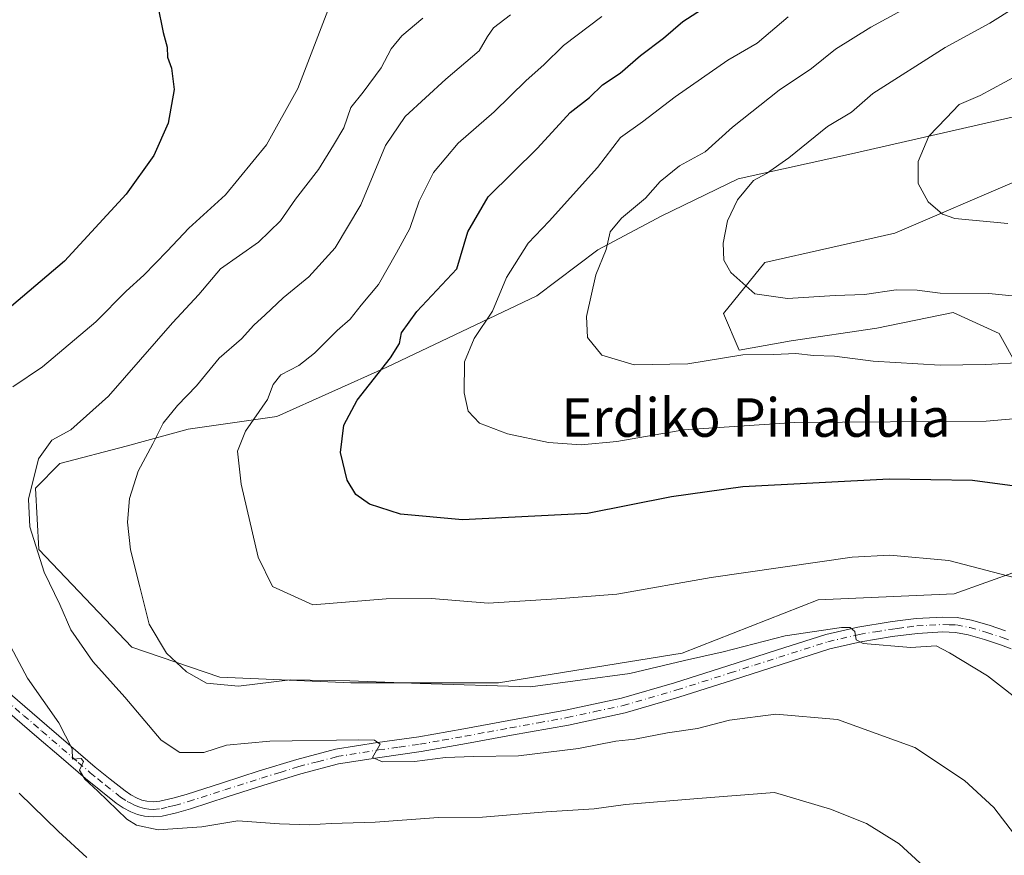
# Model space of a CAD drawing. Units: metres. Extents: x 627572 to 631018, y 4748123 to 4750500.
# Drawn here: x 628322 to 628526, y 4749213 to 4749386 of the extents above; entities that cross this region are included whole.
import ezdxf
from ezdxf.enums import TextEntityAlignment as Align

# ---------------------------------------------------------------- set-up
doc = ezdxf.new("R2010")
doc.units = ezdxf.units.M
doc.header["$MEASUREMENT"] = 0
doc.linetypes.add('DGN Style 4', pattern=[2.6384748266838614, 1.318413404963828, -0.6592067024819142, 0.001648016756204785, -0.6592067024819142])
for name, color, linetype, lineweight in [('Arbolado forestal CxS', 92, 'Continuous', 0), ('Camino Cxs', 7, 'Continuous', 0), ('Camino eje', 30, 'DGN Style 4', 13), ('Curva de nivel maestra', 30, 'Continuous', 30), ('Curva de nivel normal', 30, 'Continuous', 0), ('Pastizal CxS', 92, 'Continuous', 0), ('Texto cartográfico', 7, 'Continuous', 0)]:
    doc.layers.add(name, color=color, linetype=linetype, lineweight=lineweight)
doc.styles.add('Style-Arial', font='txt')

# ---------------------------------------------------------------- blocks, each defined once
blk = doc.blocks.new('*U4')
at = {"layer": 'Arbolado forestal CxS', "color": 92, "linetype": 'Continuous', "lineweight": 0}
for points in [[(628528.4880999997, 4749366.122099999, 828.2924999999959), (628494.2247000001, 4749358.337900001, 832.8127999999998), (628470.7463999996, 4749353.145300001, 837.2431999999973), (628454.9011000004, 4749345.447699999, 838.8061000000016), (628441.5948999999, 4749338.3979, 841.0044000000053), (628428.9347000001, 4749328.8113, 842.9936000000017), (628397.8761, 4749314.0549, 850.3062000000064), (628375.0566999996, 4749303.783299999, 854.3375999999989), (628356.6486999998, 4749301.1557, 859.0497999999935), (628343.7445, 4749297.6721, 862.1987999999984), (628330.0033, 4749294.042300001, 864.2661999999982), (628324.9451000001, 4749288.9375, 865.0105999999943), (628325.6369000003, 4749276.237500001, 864.8111999999965), (628344.9703000003, 4749255.931100001, 861.6836000000039), (628363.2292999999, 4749249.7389, 859.2111000000004), (628390.3664999995, 4749248.5645, 859.4285999999993), (628421.0396999996, 4749248.563899999, 858.9560999999958), (628459.0749000004, 4749254.701099999, 858.9134999999952), (628487.2943000002, 4749265.749500001, 856.9177999999956), (628515.5144999997, 4749266.9769, 856.2486999999965), (628535.2506999997, 4749274.056500001, 853.2691999999952)], [(628528.7204999998, 4749314.0405, 839.9766999999993), (628524.8789999997, 4749321.008300001, 837.5644999999931), (628515.3318999996, 4749325.409499999, 835.965200000006), (628499.4666999998, 4749322.1591, 836.9695999999968), (628481.6936999997, 4749319.533299999, 838.2688999999956), (628470.9055000005, 4749317.576500001, 838.8374000000041), (628467.6957, 4749325.183499999, 836.0743999999977), (628476.2540999996, 4749335.726299999, 834.1276000000071), (628503.2461000001, 4749341.864700001, 831.0838999999978), (628529.0126999998, 4749352.913100001, 827.5506000000024)]]:
    blk.add_polyline3d(points, dxfattribs=at)

msp = doc.modelspace()

# ---------------------------------------------------------------- linework, layer by layer
at = {"layer": 'Arbolado forestal CxS', "color": 92, "linetype": 'Continuous', "lineweight": 0}
for points in [[(628528.4880999997, 4749366.122099999, 828.2924999999959), (628494.2247000001, 4749358.337900001, 832.8127999999998), (628470.7463999996, 4749353.145300001, 837.2431999999973), (628454.9011000004, 4749345.447699999, 838.8061000000016), (628441.5948999999, 4749338.3979, 841.0044000000053), (628428.9347000001, 4749328.8113, 842.9936000000017), (628397.8761, 4749314.0549, 850.3062000000064), (628375.0566999996, 4749303.783299999, 854.3375999999989), (628356.6486999998, 4749301.1557, 859.0497999999935), (628343.7445, 4749297.6721, 862.1987999999984), (628330.0033, 4749294.042300001, 864.2661999999982), (628324.9451000001, 4749288.9375, 865.0105999999943), (628325.6369000003, 4749276.237500001, 864.8111999999965), (628344.9703000003, 4749255.931100001, 861.6836000000039), (628363.2292999999, 4749249.7389, 859.2111000000004), (628390.3664999995, 4749248.5645, 859.4285999999993), (628421.0396999996, 4749248.563899999, 858.9560999999958)], [(628528.7204999998, 4749314.0405, 839.9766999999993), (628524.8789999997, 4749321.008300001, 837.5644999999931), (628515.3318999996, 4749325.409499999, 835.965200000006), (628499.4666999998, 4749322.1591, 836.9695999999968), (628481.6936999997, 4749319.533299999, 838.2688999999956), (628470.9055000005, 4749317.576500001, 838.8374000000041), (628467.6957, 4749325.183499999, 836.0743999999977), (628476.2540999996, 4749335.726299999, 834.1276000000071), (628503.2461000001, 4749341.864700001, 831.0838999999978), (628529.0126999998, 4749352.913100001, 827.5506000000024)], [(628421.0396999996, 4749248.563899999, 858.9560999999958), (628459.0749000004, 4749254.701099999, 858.9134999999952), (628487.2943000002, 4749265.749500001, 856.9177999999956), (628515.5144999997, 4749266.9769, 856.2486999999965), (628535.2506999997, 4749274.056500001, 853.2691999999952)]]:
    msp.add_polyline3d(points, dxfattribs=at)
at = {"layer": 'Camino Cxs', "color": 7, "linetype": 'Continuous', "lineweight": 0}
for points in [[(628319.6901000004, 4749246.2301, 875.9055999999982), (628327.3000999996, 4749239.690099999, 874.6964000000008), (628332.3201000001, 4749235.370100001, 874.8133999999991), (628337.3201000001, 4749231.0701, 877.7578999999969), (628340.4301000005, 4749228.520099999, 876.6214000000037), (628343.5401, 4749226.100099999, 875.8013000000066), (628344.7701000003, 4749225.280099999, 875.4977999999975), (628346.0401, 4749224.610099999, 875.2755999999937), (628347.0601000005, 4749224.200099999, 875.1747999999935), (628348.0601000005, 4749223.960100001, 874.5580000000045), (628349.4101, 4749223.8301, 873.235400000005), (628350.7500999998, 4749223.960100001, 872.1039000000019), (628353.4401000004, 4749224.600099999, 870.5483999999997), (628356.2500999998, 4749225.4001, 869.9198999999935), (628363.7901, 4749227.8201, 870.0359000000027), (628371.3901000004, 4749230.2501, 871.1552999999985), (628379.1501000002, 4749232.6501, 868.4406000000017), (628387.1700999998, 4749234.7501, 868.2839999999997), (628395.9200999998, 4749236.140100001, 869.189400000003), (628404.4700999996, 4749237.3301, 870.9279999999999), (628413.7901, 4749239.0001, 867.6910000000062), (628423.1601, 4749240.710100001, 865.8649000000006), (628434.9301000005, 4749242.840100001, 867.2970999999961), (628446.5000999998, 4749245.340100001, 862.0780999999989), (628457.5401, 4749248.550100001, 864.8013999999966), (628468.5900999998, 4749252.0701, 862.5633999999991), (628478.7001, 4749255.3101, 860.6184999999969), (628488.9401000004, 4749258.5701, 860.8879000000015), (628495.5601000005, 4749260.120100001, 861.3359000000056), (628502.2500999998, 4749261.210100001, 863.0436000000045), (628503.8000999996, 4749261.4001, 862.3196999999927), (628507.6501000002, 4749261.890100001, 859.8064000000013), (628513.1501000002, 4749262.200099999, 859.3322999999947), (628516.1501000002, 4749262.090100001, 860.2188000000025), (628519.1501000002, 4749261.540100001, 860.2734999999958), (628522.7701000003, 4749260.4801, 859.2439000000013), (628526.1700999998, 4749259.340100001, 858.3282999999938)], [(628319.6901000004, 4749246.2301, 875.9055999999982), (628327.3000999996, 4749239.690099999, 874.6964000000008), (628332.3201000001, 4749235.370100001, 874.8133999999991), (628337.3201000001, 4749231.0701, 877.7578999999969), (628340.4301000005, 4749228.520099999, 876.6214000000037), (628343.5401, 4749226.100099999, 875.8013000000066), (628344.7701000003, 4749225.280099999, 875.4977999999975), (628346.0401, 4749224.610099999, 875.2755999999937), (628347.0601000005, 4749224.200099999, 875.1747999999935), (628348.0601000005, 4749223.960100001, 874.5580000000045), (628349.4101, 4749223.8301, 873.235400000005), (628350.7500999998, 4749223.960100001, 872.1039000000019), (628353.4401000004, 4749224.600099999, 870.5483999999997), (628356.2500999998, 4749225.4001, 869.9198999999935), (628363.7901, 4749227.8201, 870.0359000000027), (628371.3901000004, 4749230.2501, 871.1552999999985), (628379.1501000002, 4749232.6501, 868.4406000000017), (628387.1700999998, 4749234.7501, 868.2839999999997), (628395.9200999998, 4749236.140100001, 869.189400000003), (628404.4700999996, 4749237.3301, 870.9279999999999), (628413.7901, 4749239.0001, 867.6910000000062), (628423.1601, 4749240.710100001, 865.8649000000006), (628434.9301000005, 4749242.840100001, 867.2970999999961), (628446.5000999998, 4749245.340100001, 862.0780999999989), (628457.5401, 4749248.550100001, 864.8013999999966), (628468.5900999998, 4749252.0701, 862.5633999999991), (628478.7001, 4749255.3101, 860.6184999999969), (628488.9401000004, 4749258.5701, 860.8879000000015), (628495.5601000005, 4749260.120100001, 861.3359000000056), (628502.2500999998, 4749261.210100001, 863.0436000000045), (628503.8000999996, 4749261.4001, 862.3196999999927), (628507.6501000002, 4749261.890100001, 859.8064000000013), (628513.1501000002, 4749262.200099999, 859.3322999999947), (628516.1501000002, 4749262.090100001, 860.2188000000025), (628519.1501000002, 4749261.540100001, 860.2734999999958), (628522.7701000003, 4749260.4801, 859.2439000000013), (628526.1700999998, 4749259.340100001, 858.3282999999938)], [(628527.3701, 4749255.620100001, 859.3940000000002), (628525.1501000002, 4749256.4101, 859.8549000000058), (628521.8400999998, 4749257.520099999, 860.6787999999942), (628518.4301000005, 4749258.520099999, 862.179999999993), (628515.8101000005, 4749259.0001, 862.3390999999974), (628513.1901000004, 4749259.100099999, 862.150999999998), (628507.9401000004, 4749258.800100001, 861.234500000006), (628502.6901000004, 4749258.140100001, 863.7632000000013), (628496.1601, 4749257.0801, 861.7274000000034), (628489.7600999996, 4749255.5801, 861.9882999999973), (628479.6401000004, 4749252.360099999, 861.3929000000062), (628469.5401, 4749249.110099999, 863.8714000000037), (628458.4501, 4749245.5801, 864.8810999999987), (628447.2600999996, 4749242.3301, 862.752099999998), (628435.5301000001, 4749239.790100001, 866.626900000003), (628423.7100999998, 4749237.6601, 866.1208999999944), (628414.3400999998, 4749235.940099999, 868.5227000000014), (628404.9600999998, 4749234.270099999, 869.6953999999969), (628396.3800999997, 4749233.0701, 869.204700000002), (628387.8101000005, 4749231.710100001, 868.3616999999941), (628380.0000999998, 4749229.670100001, 868.9556000000011), (628372.3201000001, 4749227.290100001, 869.0396000000038), (628364.7401000002, 4749224.870100001, 871.1110000000045), (628357.1501000002, 4749222.4301, 869.7871000000014), (628354.2200999996, 4749221.600099999, 870.4591999999976), (628351.2600999996, 4749220.890100001, 871.375), (628349.4101, 4749220.710100001, 872.2065000000002), (628347.5500999996, 4749220.890100001, 873.0620999999956), (628346.1201, 4749221.2301, 873.1861000000064), (628344.7401000002, 4749221.790100001, 873.1921000000002), (628343.1801000005, 4749222.610099999, 873.0442999999941), (628341.7301000003, 4749223.5801, 873.8476999999986), (628338.4901000002, 4749226.100099999, 875.2693), (628335.3300999999, 4749228.700099999, 875.5007999999945), (628330.3000999996, 4749233.020099999, 874.604800000001), (628325.2801000001, 4749237.340100001, 874.4474000000046), (628317.6501000002, 4749243.890100001, 875.465200000006)], [(628527.3701, 4749255.620100001, 859.3940000000002), (628525.1501000002, 4749256.4101, 859.8549000000058), (628521.8400999998, 4749257.520099999, 860.6787999999942), (628518.4301000005, 4749258.520099999, 862.179999999993), (628515.8101000005, 4749259.0001, 862.3390999999974), (628513.1901000004, 4749259.100099999, 862.150999999998), (628507.9401000004, 4749258.800100001, 861.234500000006), (628502.6901000004, 4749258.140100001, 863.7632000000013), (628496.1601, 4749257.0801, 861.7274000000034), (628489.7600999996, 4749255.5801, 861.9882999999973), (628479.6401000004, 4749252.360099999, 861.3929000000062), (628469.5401, 4749249.110099999, 863.8714000000037), (628458.4501, 4749245.5801, 864.8810999999987), (628447.2600999996, 4749242.3301, 862.752099999998), (628435.5301000001, 4749239.790100001, 866.626900000003), (628423.7100999998, 4749237.6601, 866.1208999999944), (628414.3400999998, 4749235.940099999, 868.5227000000014), (628404.9600999998, 4749234.270099999, 869.6953999999969), (628396.3800999997, 4749233.0701, 869.204700000002), (628387.8101000005, 4749231.710100001, 868.3616999999941), (628380.0000999998, 4749229.670100001, 868.9556000000011), (628372.3201000001, 4749227.290100001, 869.0396000000038), (628364.7401000002, 4749224.870100001, 871.1110000000045), (628357.1501000002, 4749222.4301, 869.7871000000014), (628354.2200999996, 4749221.600099999, 870.4591999999976), (628351.2600999996, 4749220.890100001, 871.375), (628349.4101, 4749220.710100001, 872.2065000000002), (628347.5500999996, 4749220.890100001, 873.0620999999956), (628346.1201, 4749221.2301, 873.1861000000064), (628344.7401000002, 4749221.790100001, 873.1921000000002), (628343.1801000005, 4749222.610099999, 873.0442999999941), (628341.7301000003, 4749223.5801, 873.8476999999986), (628338.4901000002, 4749226.100099999, 875.2693), (628335.3300999999, 4749228.700099999, 875.5007999999945), (628330.3000999996, 4749233.020099999, 874.604800000001), (628325.2801000001, 4749237.340100001, 874.4474000000046), (628317.6501000002, 4749243.890100001, 875.465200000006)]]:
    msp.add_polyline3d(points, dxfattribs=at)
at = {"layer": 'Camino eje', "color": 30, "linetype": 'DGN Style 4', "lineweight": 13}
msp.add_polyline3d([(628318.6700999998, 4749245.0601, 875.5871000000043), (628322.4851000002, 4749241.7851, 875.653999999995), (628326.2901, 4749238.515100001, 874.465200000006), (628333.8101000005, 4749232.045100001, 875.3098000000028), (628336.3251, 4749229.8851, 876.4256000000023), (628337.8800999997, 4749228.610099999, 876.1843999999984), (628339.4600999998, 4749227.3101, 875.7289000000019), (628342.6350999996, 4749224.840100001, 874.6008000000003), (628343.9751000004, 4749223.9451, 874.2425999999978), (628344.6101000002, 4749223.610099999, 874.1215999999986), (628345.6451000003, 4749223.0975, 873.9275999999956), (628346.5900999998, 4749222.715100001, 873.7985000000045), (628347.5551000005, 4749222.485099999, 873.7406999999948), (628348.4801000003, 4749222.360099999, 872.9937000000064), (628349.4101, 4749222.270099999, 872.2914000000019), (628351.0050999997, 4749222.425100001, 871.0829999999987), (628352.4851000002, 4749222.780099999, 870.0285000000005), (628353.8300999999, 4749223.100099999, 870.0225000000064), (628356.7001, 4749223.915100001, 869.7584999999963), (628364.2651000004, 4749226.345100001, 870.2989999999991), (628371.8551000003, 4749228.770099999, 869.8757999999945), (628375.6951000001, 4749229.960100001, 869.3604999999952), (628379.5751, 4749231.1601, 868.5188000000053), (628383.4801000003, 4749232.1801, 867.5706000000064), (628387.4901000002, 4749233.2301, 867.7691999999952), (628396.1501000002, 4749234.6051, 869.1977999999945), (628400.4250999996, 4749235.200099999, 869.7670999999974), (628404.7150999998, 4749235.800100001, 870.2893999999943), (628409.4051000001, 4749236.6351, 869.620299999995), (628414.0651000004, 4749237.470100001, 867.9085999999952), (628418.7500999998, 4749238.3301, 867.7785000000005), (628423.4351000005, 4749239.1851, 866.0001000000049), (628429.3201000001, 4749240.2501, 867.423299999995), (628435.2301000003, 4749241.315099999, 867.1805000000023), (628441.0151000004, 4749242.565099999, 864.6579999999959), (628446.8800999997, 4749243.835100001, 862.3859999999986), (628457.9951, 4749247.065099999, 865.0237000000053), (628469.0651000004, 4749250.590100001, 863.0862999999954), (628474.1151000002, 4749252.215100001, 861.5869999999996), (628479.1700999998, 4749253.835100001, 860.9716000000045), (628489.3501000004, 4749257.075099999, 861.2517999999982), (628495.8601000002, 4749258.600099999, 861.4128000000056), (628499.2050999999, 4749259.145099999, 861.981899999999), (628502.7474999997, 4749259.710100001, 863.3678999999975), (628503.8000999996, 4749259.840100001, 862.7495000000055), (628505.8701, 4749260.100099999, 861.5001000000049), (628507.7950999998, 4749260.345100001, 860.4965999999986), (628510.4200999998, 4749260.495100001, 860.6284000000015), (628513.1700999998, 4749260.6501, 860.7439000000013), (628514.4801000003, 4749260.600099999, 860.9906000000047), (628515.9801000003, 4749260.545100001, 861.2597999999998), (628518.7901, 4749260.030099999, 861.1970000000002), (628522.3051000005, 4749259.0001, 859.9138999999997), (628525.6601, 4749257.8751, 858.9428999999947), (628526.7851, 4749257.470100001, 858.6264999999986)], dxfattribs=at)
at = {"layer": 'Curva de nivel maestra', "color": 30, "linetype": 'Continuous', "lineweight": 30, "flags": 128}
for points, elevation in [([(628534.8399999999, 4749288.420100001), (628519.3600000005, 4749290.520099999), (628502.0599999997, 4749290.790100001), (628471.7000000002, 4749289.210100001), (628456.9100000003, 4749287.140100001), (628439.4800000006, 4749283.700099999), (628413.5499999998, 4749282.370100001), (628400.7000000002, 4749283.520099999), (628394.2800000003, 4749285.640100001), (628391.3899999997, 4749287.600099999), (628389.6200000001, 4749290.5801), (628388.2300000006, 4749296.360099999), (628388.9000000004, 4749302.0001), (628391.6799999997, 4749307.200099999), (628398.6399999997, 4749315.9801), (628400.4699999997, 4749318.9301), (628400.8600000005, 4749321.130100001), (628404.04, 4749325.600099999), (628412.3700000001, 4749334.450099999), (628414.6600000003, 4749342.110099999), (628418.8499999996, 4749349.4001), (628429.0700000003, 4749359.460100001), (628435.9100000003, 4749366.880100001), (628439.9100000003, 4749370.0101), (628442.5700000003, 4749372.620100001), (628446.2400000002, 4749375.040100001), (628450.4900000002, 4749378.710100001), (628455.2400000002, 4749382.3301), (628459.2699999996, 4749385.7401), (628466.0099999999, 4749390.100099999)], 850), ([(628350.25, 4749389.290100001), (628351.4699999997, 4749383.450099999), (628352.2999999998, 4749380.420100001), (628352.3700000001, 4749378.350099999), (628353.2000000002, 4749376.0601), (628353.7300000006, 4749371.6801), (628352.4900000002, 4749364.6601), (628349.54, 4749357.9901), (628343.7699999996, 4749349.970100001), (628331.0099999999, 4749336.0001), (628320.0199999996, 4749326.700099999)], 875), ([(628321.5999999996, 4749225.620100001), (628329.7699999996, 4749217.720100001), (628335.6299999999, 4749212.300100001)], 875)]:
    msp.add_lwpolyline(points, dxfattribs=dict(at, elevation=elevation))
at = {"layer": 'Curva de nivel normal', "color": 30, "linetype": 'Continuous', "lineweight": 0, "flags": 128}
for points, elevation in [([(628529.8399999999, 4749315.039999999), (628522.0599999997, 4749314.58), (628512.5999999996, 4749314.480000001), (628498.7199999997, 4749315.300000001), (628490.7000000002, 4749316.350000001), (628486.3600000005, 4749316.430000001), (628482.7100000001, 4749316.880000001), (628478.1500000004, 4749316.689999999), (628471.7000000002, 4749316.58), (628460.25, 4749314.75), (628449.1500000004, 4749314.52), (628442.4600000001, 4749316.5), (628439.4400000004, 4749320.17), (628439.2800000003, 4749324.560000001), (628441.2000000002, 4749333.230000001), (628443.3600000005, 4749338.449999999), (628444.1500000004, 4749342.119999999), (628446.4900000002, 4749344.949999999), (628451.4800000006, 4749349.119999999), (628454.5700000003, 4749352.550000001), (628458.5700000003, 4749355.84), (628463.9100000003, 4749358.75), (628469.5700000003, 4749363.810000001), (628479.2400000002, 4749371.539999999), (628485.9100000003, 4749375.99), (628490.9100000003, 4749380.039999999), (628498.2400000002, 4749384.59), (628508.5700000003, 4749390.210000001)], 840), ([(628385.6399999997, 4749388.050000001), (628379.4000000004, 4749371.890000001), (628372.8899999997, 4749360.199999999), (628364.4000000004, 4749349.789999999), (628356.7800000003, 4749342.869999999), (628352.2800000003, 4749338.119999999), (628347.4699999997, 4749333.119999999), (628343.79, 4749329.779999999), (628337.4500000002, 4749323.449999999), (628326.3899999997, 4749314.119999999), (628320.25, 4749309.939999999)], 870), ([(628528.2800000003, 4749328.77), (628522.6900000004, 4749329.350000001), (628512.6200000001, 4749329.359999999), (628507.8200000003, 4749330.029999999), (628503.5199999996, 4749330.119999999), (628496.9100000003, 4749329.109999999), (628490.8399999999, 4749328.92), (628480.9600000001, 4749328.26), (628474.1900000004, 4749329.25), (628469.2300000006, 4749333.66), (628467.75, 4749336.27), (628467.5800000001, 4749339.789999999), (628468.4900000002, 4749344.4), (628470.5899999999, 4749348.74), (628473.9100000003, 4749352.76), (628476.5700000003, 4749354.24), (628481.2400000002, 4749357.49), (628489.2400000002, 4749363.980000001), (628494.2400000002, 4749366.949999999), (628498.6399999997, 4749370.850000001), (628513.6399999997, 4749380.359999999), (628522.9299999997, 4749385.439999999), (628528.1299999999, 4749388.699999999)], 835), ([(628528.0700000003, 4749217.100000001), (628523.7599999999, 4749222.640000001), (628517.6799999997, 4749228.300000001), (628507.3499999996, 4749235.100000001), (628491.3499999996, 4749240.939999999), (628478.5700000003, 4749242.01), (628468.9100000003, 4749240.77), (628462.29, 4749239.100000001), (628456.0899999999, 4749238.17), (628449.29, 4749236.82), (628445.3300000001, 4749236.42), (628437.5899999999, 4749234.949999999), (628425.1500000004, 4749233.4), (628415.8499999996, 4749233.279999999), (628409.9900000002, 4749233.039999999), (628403.5599999997, 4749232.230000001), (628396.9299999997, 4749232.17), (628394.8799999999, 4749233.060000001), (628396.4699999997, 4749235.84), (628395.2699999996, 4749236.619999999), (628392.0599999997, 4749236.680000001), (628373.5700000003, 4749236.430000001), (628364.5700000003, 4749235.59), (628359.9100000003, 4749234.08), (628354.9100000003, 4749234.119999999), (628351.0300000003, 4749236.67), (628343.4800000006, 4749245.59), (628336.8799999999, 4749252.960000001), (628332.3200000003, 4749259.529999999), (628329.9900000002, 4749264.779999999), (628326.7800000003, 4749271.470000001), (628323.7599999999, 4749280.92), (628323.5099999999, 4749286.67), (628325.6200000001, 4749295.039999999), (628328.3899999997, 4749298.9), (628332.2699999996, 4749301.029999999), (628340.0999999996, 4749308), (628353.4199999999, 4749323.25), (628358.8700000001, 4749329.130000001), (628363.3300000001, 4749334.470000001), (628371.2100000001, 4749339.99), (628375.79, 4749344.42), (628378.8799999999, 4749348.930000001), (628383.6699999999, 4749355.039999999), (628386.7800000003, 4749360.07), (628388.9000000004, 4749363.689999999), (628390.4100000003, 4749367.930000001), (628392.9699999997, 4749371.119999999), (628396.6799999997, 4749376.119999999), (628398.7599999999, 4749380.119999999), (628400.9800000006, 4749382.779999999), (628405.2800000003, 4749386.449999999)], 865), ([(628423.5, 4749387.17), (628420, 4749384.42), (628418.7599999999, 4749382.67), (628417.0199999996, 4749379.66), (628410.0899999999, 4749373.82), (628401.6200000001, 4749366.07), (628397.5800000001, 4749360), (628392.4500000002, 4749347.730000001), (628387.1500000004, 4749338.779999999), (628381.6600000003, 4749332.779999999), (628376.3600000005, 4749328.449999999), (628372.6399999997, 4749324.880000001), (628370.2699999996, 4749322.74), (628367.6900000004, 4749319.92), (628363.0499999998, 4749315.9), (628358.3600000005, 4749310.15), (628354.4000000004, 4749306.08), (628351.4699999997, 4749302.390000001), (628349.3399999999, 4749298.119999999), (628346.29, 4749292.460000001), (628344.5, 4749286.76), (628344.0300000003, 4749281.91), (628344.6799999997, 4749276.140000001), (628346.5899999999, 4749268.460000001), (628348.5800000001, 4749260.710000001), (628352.1600000003, 4749254.699999999), (628356.2699999996, 4749250.810000001), (628360.4699999997, 4749248.480000001), (628367.0899999999, 4749247.83), (628377.7699999996, 4749249.17), (628390.1600000003, 4749248.949999999), (628404.75, 4749248.4), (628427.6200000001, 4749247.74), (628448.2400000002, 4749250.49), (628459.5700000003, 4749253.199999999), (628467.6200000001, 4749254.99), (628480.4400000004, 4749258.310000001), (628492.1399999997, 4749260.02), (628493.9699999997, 4749260.01), (628494.9500000002, 4749259.16), (628495.2300000006, 4749257.470000001), (628496.6200000001, 4749256.680000001), (628506.5599999997, 4749255.84), (628511.8200000003, 4749256.210000001), (628514.5499999998, 4749254.76), (628522.4699999997, 4749250.01), (628530.8499999996, 4749243.4)], 860), ([(628442.4100000003, 4749386.779999999), (628434.5199999996, 4749380.779999999), (628430.4400000004, 4749376.779999999), (628426.7300000006, 4749373.51), (628420.0899999999, 4749367.01), (628412.6600000003, 4749360.51), (628407.5499999998, 4749354.460000001), (628404.5199999996, 4749348.480000001), (628402.6399999997, 4749342.789999999), (628399.8600000005, 4749337.779999999), (628396.1200000001, 4749331.17), (628392.5499999998, 4749326.869999999), (628390.2199999997, 4749324.029999999), (628387.5099999999, 4749321.630000001), (628382.8600000005, 4749316.970000001), (628379.6100000005, 4749314.41), (628375.8799999999, 4749312.449999999), (628374.25, 4749310.449999999), (628373.0999999996, 4749307.350000001), (628368.5599999997, 4749300.77), (628366.8399999999, 4749296.600000001), (628367.6600000003, 4749289.730000001), (628371.1399999997, 4749274.640000001), (628374.1299999999, 4749268.5), (628382.5199999996, 4749264.730000001), (628397.7100000001, 4749265.949999999), (628407.1399999997, 4749266.029999999), (628418.8499999996, 4749265.060000001), (628433.1100000005, 4749265.970000001), (628445.54, 4749266.930000001), (628465.1100000005, 4749270.380000001), (628494.3899999997, 4749274.600000001), (628502.1500000004, 4749275.039999999), (628514.4400000004, 4749273.92), (628529.75, 4749269.91)], 855), ([(628535.8099999997, 4749304.02), (628522.1900000004, 4749302.82), (628482.3799999999, 4749302.59), (628459.4400000004, 4749301.07), (628445.54, 4749298.640000001), (628438.1399999997, 4749297.92), (628431.3600000005, 4749298.41), (628422.8899999997, 4749300.199999999), (628417.0899999999, 4749302.449999999), (628414.7199999997, 4749304.9), (628413.8600000005, 4749308.730000001), (628413.9400000004, 4749315.15), (628415.9400000004, 4749319.99), (628419.7599999999, 4749325.680000001), (628422.7000000002, 4749332.619999999), (628427.1600000003, 4749339.779999999), (628431.5300000003, 4749344.300000001), (628441.5700000003, 4749355.460000001), (628446.2999999998, 4749361.66), (628450.8799999999, 4749364.92), (628457.6500000004, 4749370.130000001), (628468.5899999999, 4749377.730000001), (628474.6399999997, 4749381.25), (628481.1200000001, 4749386.710000001)], 845), ([(628528.5700000003, 4749374.539999999), (628520.9100000003, 4749370.439999999), (628516.5700000003, 4749368.539999999), (628513.8399999999, 4749365.730000001), (628510.2400000002, 4749362), (628508.0599999997, 4749356.699999999), (628508.0599999997, 4749352.119999999), (628510.1200000001, 4749348.33), (628513.0899999999, 4749345.82), (628515.6699999999, 4749344.880000001), (628526.6600000003, 4749343.880000001)], 830), ([(628319.8600000005, 4749256.02), (628323.29, 4749249.5), (628329.8099999997, 4749240.210000001), (628332.5599999997, 4749234.850000001), (628332.6699999999, 4749232.730000001), (628334.4500000002, 4749232.82), (628334.9000000004, 4749232.220000001), (628334.0899999999, 4749230.449999999), (628335.1699999999, 4749228.57), (628337.8700000001, 4749226.050000001), (628343.9000000004, 4749220.24), (628345.9100000003, 4749218.99), (628350.3899999997, 4749218.039999999), (628359.4600000001, 4749218.630000001), (628366.9600000001, 4749219.930000001), (628375.5899999999, 4749219.289999999), (628381.75, 4749219.060000001), (628386.2699999996, 4749219.380000001), (628395.4199999999, 4749219.65), (628408.54, 4749220.59), (628417.7000000002, 4749220.67), (628430.8700000001, 4749221.74), (628440.8399999999, 4749222.380000001), (628447.3499999996, 4749223.27), (628462.3600000005, 4749224.529999999), (628478.2400000002, 4749225.76), (628489.8600000005, 4749222.34), (628497.3200000003, 4749219.350000001), (628504.1299999999, 4749215.16), (628512.6699999999, 4749207.220000001)], 870)]:
    msp.add_lwpolyline(points, dxfattribs=dict(at, elevation=elevation))
at = {"layer": 'Pastizal CxS', "color": 92, "linetype": 'Continuous', "lineweight": 0}
for points in [[(628535.2506999997, 4749274.056500001, 853.2691999999952), (628515.5144999997, 4749266.9769, 856.2486999999965), (628487.2943000002, 4749265.749500001, 856.9177999999956), (628459.0749000004, 4749254.701099999, 858.9134999999952), (628421.0396999996, 4749248.563899999, 858.9560999999958), (628390.3664999995, 4749248.5645, 859.4285999999993), (628363.2292999999, 4749249.7389, 859.2111000000004), (628344.9703000003, 4749255.931100001, 861.6836000000039), (628325.6369000003, 4749276.237500001, 864.8111999999965), (628324.9451000001, 4749288.9375, 865.0105999999943), (628330.0033, 4749294.042300001, 864.2661999999982), (628343.7445, 4749297.6721, 862.1987999999984), (628356.6486999998, 4749301.1557, 859.0497999999935), (628375.0566999996, 4749303.783299999, 854.3375999999989), (628397.8761, 4749314.0549, 850.3062000000064), (628428.9347000001, 4749328.8113, 842.9936000000017), (628441.5948999999, 4749338.3979, 841.0044000000053), (628454.9011000004, 4749345.447699999, 838.8061000000016), (628470.7463999996, 4749353.145300001, 837.2431999999973), (628494.2247000001, 4749358.337900001, 832.8127999999998), (628528.4880999997, 4749366.122099999, 828.2924999999959)], [(628528.4880999997, 4749366.122099999, 828.2924999999959), (628494.2247000001, 4749358.337900001, 832.8127999999998), (628470.7463999996, 4749353.145300001, 837.2431999999973), (628454.9011000004, 4749345.447699999, 838.8061000000016), (628441.5948999999, 4749338.3979, 841.0044000000053), (628428.9347000001, 4749328.8113, 842.9936000000017), (628397.8761, 4749314.0549, 850.3062000000064), (628375.0566999996, 4749303.783299999, 854.3375999999989), (628356.6486999998, 4749301.1557, 859.0497999999935), (628343.7445, 4749297.6721, 862.1987999999984), (628330.0033, 4749294.042300001, 864.2661999999982), (628324.9451000001, 4749288.9375, 865.0105999999943), (628325.6369000003, 4749276.237500001, 864.8111999999965), (628344.9703000003, 4749255.931100001, 861.6836000000039), (628363.2292999999, 4749249.7389, 859.2111000000004), (628390.3664999995, 4749248.5645, 859.4285999999993), (628421.0396999996, 4749248.563899999, 858.9560999999958)], [(628529.0126999998, 4749352.913100001, 827.5506000000024), (628503.2461000001, 4749341.864700001, 831.0838999999978), (628476.2540999996, 4749335.726299999, 834.1276000000071), (628467.6957, 4749325.183499999, 836.0743999999977), (628470.9055000005, 4749317.576500001, 838.8374000000041), (628481.6936999997, 4749319.533299999, 838.2688999999956), (628499.4666999998, 4749322.1591, 836.9695999999968), (628515.3318999996, 4749325.409499999, 835.965200000006), (628524.8789999997, 4749321.008300001, 837.5644999999931), (628528.7204999998, 4749314.0405, 839.9766999999993)], [(628528.7204999998, 4749314.0405, 839.9766999999993), (628524.8789999997, 4749321.008300001, 837.5644999999931), (628515.3318999996, 4749325.409499999, 835.965200000006), (628499.4666999998, 4749322.1591, 836.9695999999968), (628481.6936999997, 4749319.533299999, 838.2688999999956), (628470.9055000005, 4749317.576500001, 838.8374000000041), (628467.6957, 4749325.183499999, 836.0743999999977), (628476.2540999996, 4749335.726299999, 834.1276000000071), (628503.2461000001, 4749341.864700001, 831.0838999999978), (628529.0126999998, 4749352.913100001, 827.5506000000024)], [(628421.0396999996, 4749248.563899999, 858.9560999999958), (628459.0749000004, 4749254.701099999, 858.9134999999952), (628487.2943000002, 4749265.749500001, 856.9177999999956), (628515.5144999997, 4749266.9769, 856.2486999999965), (628535.2506999997, 4749274.056500001, 853.2691999999952)]]:
    msp.add_polyline3d(points, dxfattribs=at)

# ---------------------------------------------------------------- block references
at = {"layer": 'Arbolado forestal CxS', "color": 92, "linetype": 'Continuous', "lineweight": 0}
msp.add_blockref('*U4', (0, 0), dxfattribs=at)

# ---------------------------------------------------------------- texts
at = {"layer": 'Texto cartográfico', "color": 7, "linetype": 'Continuous', "lineweight": 0, "style": 'Style-Arial'}
msp.add_text('Erdiko Pinaduia', height=8, dxfattribs=at).set_placement((628474.4156963415, 4749303.59015), align=Align.MIDDLE_CENTER)

doc.saveas('drawing.dxf')
